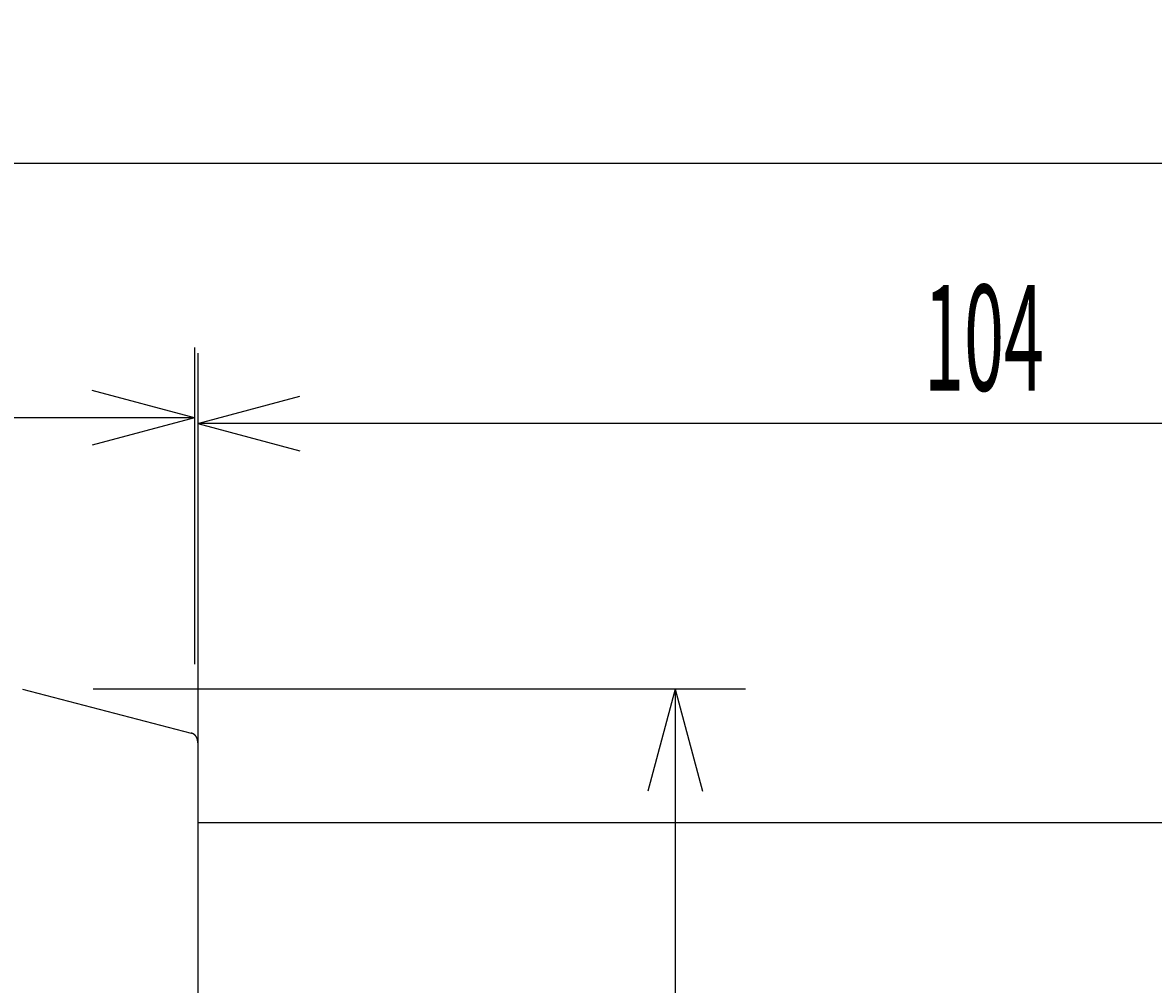
# Model space of a CAD drawing. Extents: x 9 to 286, y 5 to 195.
# Drawn here: x 108 to 140, y 127 to 154 of the extents above; entities that cross this region are included whole.
import ezdxf
from ezdxf.enums import TextEntityAlignment as Align

# ---------------------------------------------------------------- set-up
doc = ezdxf.new("R2010")
doc.units = 0
doc.header["$LTSCALE"] = 0.25
doc.header["$MEASUREMENT"] = 0
doc.layers.add('1', color=7, linetype='Continuous')
doc.layers.add('3', color=7, linetype='Continuous')
doc.styles.get("Standard").update_dxf_attribs({"font": 'txt', "bigfont": 'bigfont'})
doc.dimstyles.get("Standard").update_dxf_attribs({"dimtxt": 0.18, "dimasz": 0.18, "dimexe": 0.18, "dimexo": 0.0625, "dimgap": 0.09, "dimtad": 0, "dimtih": 1, "dimtoh": 1, "dimdec": 4, "dimzin": 0, "dimdsep": 46, "dimtxsty": 'Standard', "dimcen": 0.09, "dimadec": 0, "dimazin": 0, "dimtfac": 1, "dimtdec": 4, "dimtofl": 0, "dimtmove": 0, "dimatfit": 0, "dimfxl": 1, "dimtolj": 1, "dimtzin": 0, "dimarcsym": 0})

# ---------------------------------------------------------------- blocks, each defined once
blk = doc.blocks.new('*G0')
at = {"layer": '1', "color": 7, "linetype": 'Continuous'}
for p, q in [((112.356, 133.691), (112.353, 133.692)), ((112.358, 133.691), (112.356, 133.691)), ((112.361, 133.69), (112.358, 133.691)), ((112.363, 133.689), (112.361, 133.69)), ((112.366, 133.688), (112.363, 133.689)), ((112.368, 133.688), (112.366, 133.688)), ((112.37, 133.687), (112.368, 133.688)), ((112.373, 133.686), (112.37, 133.687)), ((112.375, 133.685), (112.373, 133.686)), ((112.378, 133.684), (112.375, 133.685)), ((112.38, 133.683), (112.378, 133.684)), ((112.382, 133.682), (112.38, 133.683)), ((112.385, 133.682), (112.382, 133.682)), ((112.387, 133.681), (112.385, 133.682)), ((112.39, 133.68), (112.387, 133.681)), ((112.392, 133.678), (112.39, 133.68)), ((112.394, 133.677), (112.392, 133.678)), ((112.397, 133.676), (112.394, 133.677)), ((112.399, 133.675), (112.397, 133.676)), ((112.401, 133.674), (112.399, 133.675)), ((112.404, 133.673), (112.401, 133.674)), ((112.406, 133.672), (112.404, 133.673)), ((112.408, 133.671), (112.406, 133.672)), ((112.41, 133.669), (112.408, 133.671)), ((112.413, 133.668), (112.41, 133.669)), ((112.415, 133.667), (112.413, 133.668)), ((112.417, 133.666), (112.415, 133.667)), ((112.419, 133.664), (112.417, 133.666)), ((112.422, 133.663), (112.419, 133.664)), ((112.424, 133.661), (112.422, 133.663)), ((112.426, 133.66), (112.424, 133.661)), ((112.428, 133.659), (112.426, 133.66)), ((112.43, 133.657), (112.428, 133.659)), ((112.432, 133.656), (112.43, 133.657)), ((112.434, 133.654), (112.432, 133.656)), ((112.437, 133.653), (112.434, 133.654)), ((112.439, 133.651), (112.437, 133.653)), ((112.441, 133.65), (112.439, 133.651)), ((112.443, 133.648), (112.441, 133.65)), ((112.445, 133.647), (112.443, 133.648)), ((112.447, 133.645), (112.445, 133.647)), ((112.449, 133.643), (112.447, 133.645)), ((112.451, 133.642), (112.449, 133.643)), ((112.453, 133.64), (112.451, 133.642)), ((112.455, 133.638), (112.453, 133.64)), ((112.457, 133.637), (112.455, 133.638)), ((112.458, 133.635), (112.457, 133.637)), ((112.46, 133.633), (112.458, 133.635)), ((112.462, 133.632), (112.46, 133.633)), ((112.464, 133.63), (112.462, 133.632)), ((112.466, 133.628), (112.464, 133.63)), ((112.468, 133.626), (112.466, 133.628)), ((112.47, 133.624), (112.468, 133.626)), ((112.471, 133.622), (112.47, 133.624)), ((112.473, 133.621), (112.471, 133.622)), ((112.475, 133.619), (112.473, 133.621)), ((112.477, 133.617), (112.475, 133.619)), ((112.478, 133.615), (112.477, 133.617)), ((112.48, 133.613), (112.478, 133.615)), ((112.482, 133.611), (112.48, 133.613)), ((112.483, 133.609), (112.482, 133.611)), ((112.485, 133.607), (112.483, 133.609)), ((112.487, 133.605), (112.485, 133.607)), ((112.488, 133.603), (112.487, 133.605)), ((112.49, 133.601), (112.488, 133.603)), ((112.491, 133.599), (112.49, 133.601)), ((112.493, 133.597), (112.491, 133.599)), ((112.494, 133.595), (112.493, 133.597)), ((112.496, 133.593), (112.494, 133.595)), ((112.497, 133.59), (112.496, 133.593)), ((112.499, 133.588), (112.497, 133.59)), ((112.5, 133.586), (112.499, 133.588)), ((112.501, 133.584), (112.5, 133.586)), ((112.503, 133.582), (112.501, 133.584)), ((112.504, 133.58), (112.503, 133.582)), ((112.505, 133.577), (112.504, 133.58)), ((112.507, 133.575), (112.505, 133.577)), ((112.508, 133.573), (112.507, 133.575)), ((112.509, 133.571), (112.508, 133.573)), ((112.51, 133.568), (112.509, 133.571)), ((112.512, 133.566), (112.51, 133.568)), ((112.513, 133.564), (112.512, 133.566)), ((112.514, 133.562), (112.513, 133.564)), ((112.515, 133.559), (112.514, 133.562)), ((112.516, 133.557), (112.515, 133.559)), ((112.517, 133.555), (112.516, 133.557)), ((112.518, 133.552), (112.517, 133.555)), ((112.519, 133.55), (112.518, 133.552)), ((112.521, 133.548), (112.519, 133.55)), ((112.521, 133.545), (112.521, 133.548)), ((112.522, 133.543), (112.521, 133.545)), ((112.523, 133.54), (112.522, 133.543)), ((112.524, 133.538), (112.523, 133.54)), ((112.525, 133.536), (112.524, 133.538)), ((112.526, 133.533), (112.525, 133.536)), ((112.527, 133.531), (112.526, 133.533)), ((112.528, 133.528), (112.527, 133.531)), ((112.529, 133.526), (112.528, 133.528)), ((112.529, 133.523), (112.529, 133.526)), ((112.53, 133.521), (112.529, 133.523)), ((112.531, 133.518), (112.53, 133.521)), ((112.531, 133.516), (112.531, 133.518)), ((112.532, 133.513), (112.531, 133.516)), ((112.533, 133.511), (112.532, 133.513)), ((112.533, 133.508), (112.533, 133.511)), ((112.534, 133.506), (112.533, 133.508)), ((112.535, 133.503), (112.534, 133.506)), ((112.535, 133.501), (112.535, 133.503)), ((112.536, 133.498), (112.535, 133.501)), ((112.536, 133.496), (112.536, 133.498)), ((112.537, 133.493), (112.536, 133.496)), ((112.537, 133.491), (112.537, 133.493)), ((112.537, 133.488), (112.537, 133.491)), ((112.538, 133.486), (112.537, 133.488)), ((112.538, 133.483), (112.538, 133.486)), ((112.538, 133.481), (112.538, 133.483)), ((112.539, 133.478), (112.538, 133.481)), ((112.539, 133.475), (112.539, 133.478)), ((112.539, 133.473), (112.539, 133.475)), ((112.54, 133.47), (112.539, 133.473)), ((112.54, 133.468), (112.54, 133.47)), ((112.54, 133.465), (112.54, 133.468)), ((112.54, 133.463), (112.54, 133.465)), ((112.54, 133.46), (112.54, 133.463)), ((112.54, 133.457), (112.54, 133.46)), ((112.54, 133.455), (112.54, 133.457)), ((112.54, 133.452), (112.54, 133.455)), ((112.54, 133.45), (112.54, 133.452))]:
    blk.add_line(p, q, dxfattribs=at)
blk = doc.blocks.new('*D36')
at = {"layer": '1', "color": 7, "linetype": 'Continuous'}
for p, q in [((128.088, 134.937), (109.57, 134.937)), ((126.088, 134.937), (125.312, 132.039)), ((126.088, 134.937), (126.088, 106.714)), ((126.088, 134.937), (126.864, 132.039)), ((126.088, 106.714), (125.312, 109.612)), ((126.088, 106.714), (126.864, 109.612)), ((128.088, 106.714), (109.57, 106.714))]:
    blk.add_line(p, q, dxfattribs=at)
at = {"layer": '1', "color": 7, "linetype": 'Continuous', "width": 0.652174}
blk.add_text('%%c56.5', height=3, rotation=90, dxfattribs=at).set_placement((125.767, 116.364), align=Align.BOTTOM_LEFT)
blk = doc.blocks.new('*D37')
at = {"layer": '1', "color": 7, "linetype": 'Continuous'}
for p, q in [((112.54, 144.473), (112.54, 133.146)), ((164.316, 144.473), (164.316, 133.076)), ((112.54, 142.473), (115.438, 143.25)), ((164.316, 142.473), (161.419, 143.25)), ((164.316, 142.473), (112.54, 142.473)), ((112.54, 142.473), (115.438, 141.697)), ((164.316, 142.473), (161.419, 141.697))]:
    blk.add_line(p, q, dxfattribs=at)
at = {"layer": '1', "color": 7, "linetype": 'Continuous', "width": 0.5}
blk.add_text('104', height=3, dxfattribs=at).set_placement((133.155, 142.473), align=Align.BOTTOM_LEFT)
blk = doc.blocks.new('*D38')
at = {"layer": '1', "color": 7, "linetype": 'Continuous'}
for p, q in [((95.04, 144.634), (95.04, 136.945)), ((112.445, 144.634), (112.445, 135.647)), ((95.04, 142.634), (97.938, 143.41)), ((112.445, 142.634), (109.547, 143.41)), ((112.445, 142.634), (95.04, 142.634)), ((95.04, 142.634), (97.938, 141.857)), ((112.445, 142.634), (109.547, 141.857))]:
    blk.add_line(p, q, dxfattribs=at)
at = {"layer": '1', "color": 7, "linetype": 'Continuous', "width": 0.5}
blk.add_text('36', height=3, dxfattribs=at).set_placement((102.902, 142.795), align=Align.BOTTOM_LEFT)
blk = doc.blocks.new('*D40')
at = {"layer": '1', "color": 7, "linetype": 'Continuous'}
for p, q in [((40.19, 151.862), (40.19, 127.031)), ((164.27, 151.862), (164.27, 133.097)), ((40.19, 149.862), (43.088, 150.639)), ((164.27, 149.862), (161.373, 150.639)), ((40.19, 149.862), (164.27, 149.862)), ((40.19, 149.862), (43.088, 149.086)), ((164.27, 149.862), (161.373, 149.086))]:
    blk.add_line(p, q, dxfattribs=at)
at = {"layer": '1', "color": 7, "linetype": 'Continuous', "width": 0.5}
blk.add_text('249', height=3, dxfattribs=at).set_placement((97.333, 149.862), align=Align.BOTTOM_LEFT)

msp = doc.modelspace()

# ---------------------------------------------------------------- linework, layer by layer
at = {"layer": '3', "color": 7, "linetype": 'Continuous'}
for p, q in [((107.5713, 134.93697), (112.35327, 133.69195)), ((112.54036, 133.41509), (112.54036, 133.44967)), ((112.54036, 133.41509), (112.54036, 108.23626)), ((163.64036, 131.14568), (112.54036, 131.14568))]:
    msp.add_line(p, q, dxfattribs=at)

# ---------------------------------------------------------------- block references
at = {"layer": '1', "color": 7, "linetype": 'Continuous'}
msp.add_blockref('*G0', (0, 0), dxfattribs=at)

# ---------------------------------------------------------------- dimensions: what is measured, and where the dimension line sits
dim = msp.add_linear_dim(base=(40.19038, 149.86245), p1=(40.19038, 127.03086), p2=(164.27048, 133.09717), text='249', dimstyle='Standard', dxfattribs=at)
dim.commit()
dim.dimension.update_dxf_attribs({"geometry": '*D40', "text_midpoint": (99.58338, 151.36245)})
for base, p1, p2, angle, text, picture, middle in [((112.44473, 142.63391), (112.44473, 135.64667), (95.04036, 136.94503), 0, '36', '*D38', (104.4024, 144.29455)), ((164.31648, 142.47328), (164.31648, 133.07567), (112.54036, 133.14568), 0, '104', '*D37', (135.40479, 143.97328)), ((126.08801, 134.93717), (109.56978, 134.93717), (109.56978, 106.71417), 90, 'φ56.5', '*D36', (124.26674, 120.86435))]:
    dim = msp.add_linear_dim(base=base, p1=p1, p2=p2, angle=angle, text=text, dimstyle='Standard', dxfattribs=at)
    dim.commit()
    dim.dimension.update_dxf_attribs({"geometry": picture, "text_midpoint": middle})

doc.saveas('drawing.dxf')
